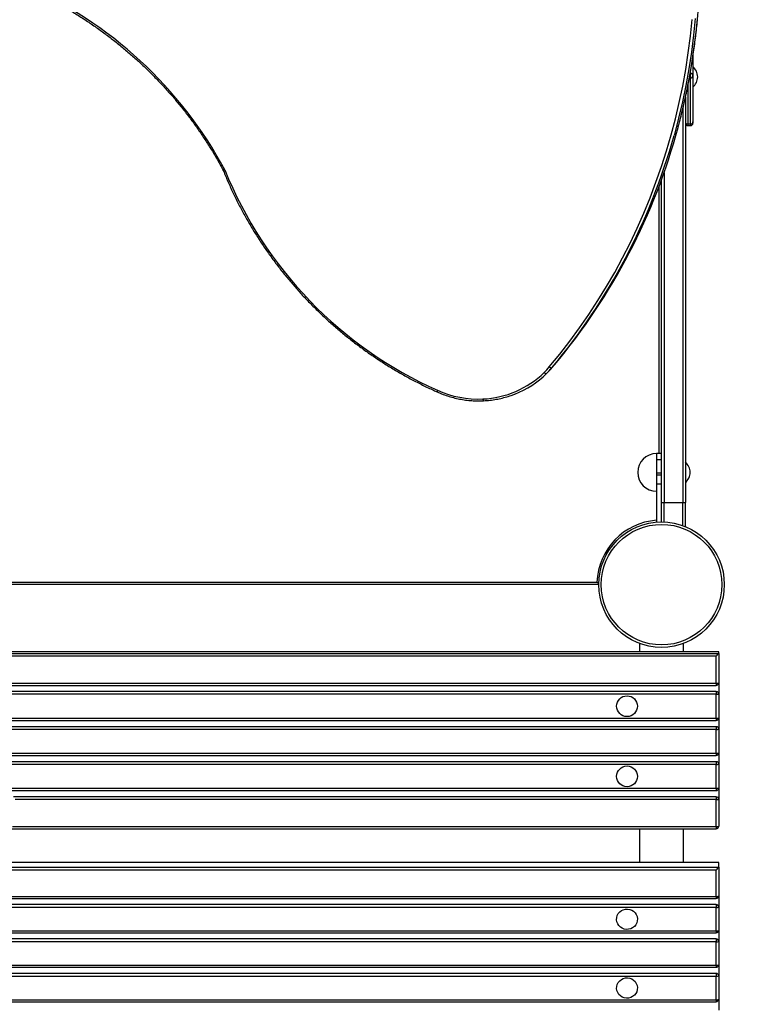
# Model space of a CAD drawing. Units: millimetres. Extents: x 15 to 205, y 5 to 292.
# Drawn here: x 126 to 132, y 150 to 158 of the extents above; entities that cross this region are included whole.
import ezdxf

# ---------------------------------------------------------------- set-up
doc = ezdxf.new("R2010")
doc.units = ezdxf.units.MM
doc.layers.add('TABELKA', color=7, linetype='Continuous', lineweight=50)
doc.styles.add('SLDTEXTSTYLE0', font='TXT', dxfattribs={"width": 0.75})
doc.dimstyles.new('SLDDIMSTYLE0', dxfattribs={"dimtxt": 3.5, "dimasz": 3.302, "dimexe": 0, "dimexo": 0.0625, "dimgap": 0.875, "dimtad": 1, "dimdec": 0, "dimlfac": 100, "dimrnd": 1e-09, "dimzin": 12, "dimdsep": 46, "dimtxsty": 'SLDTEXTSTYLE0', "dimsah": 1, "dimcen": 0.09, "dimadec": 0, "dimazin": 3, "dimtfac": 1, "dimtofl": 0, "dimtmove": 0, "dimatfit": 3, "dimfxl": 0, "dimfrac": 2, "dimtolj": 1, "dimtzin": 12, "dimarcsym": 0})

# ---------------------------------------------------------------- blocks, each defined once
blk = doc.blocks.new('_D')
at = {"layer": 'TABELKA'}
for p, q in [((127.8494, 223.9076), (172.5903, 223.9076)), ((171.5903, 110.2653), (171.5903, 223.9076)), ((101.5014, 110.2653), (172.5903, 110.2653))]:
    blk.add_line(p, q, dxfattribs=at)
for points in [[(171.5903, 223.9076), (171.0823, 220.6056), (172.0983, 220.6056)], [(171.5903, 110.2653), (172.0983, 113.5673), (171.0823, 113.5673)]]:
    blk.add_solid(points, dxfattribs=at)
at = {"layer": 'TABELKA', "insert": (167.0786, 167.7203), "char_height": 3.5, "attachment_point": 1, "rotation": 90, "style": 'SLDTEXTSTYLE0'}
blk.add_mtext('1136', dxfattribs=at)
blk = doc.blocks.new('_D_1')
at = {"layer": 'TABELKA'}
for p, q in [((154.4153, 179.3678), (154.4153, 97.0653)), ((65.3712, 178.7133), (65.3712, 97.0653)), ((65.3712, 98.0653), (154.4153, 98.0653))]:
    blk.add_line(p, q, dxfattribs=at)
for points in [[(65.3712, 98.0653), (68.6732, 97.5573), (68.6732, 98.5733)], [(154.4153, 98.0653), (151.1133, 98.5733), (151.1133, 97.5573)]]:
    blk.add_solid(points, dxfattribs=at)
at = {"layer": 'TABELKA', "insert": (108.5392, 102.577), "char_height": 3.5, "attachment_point": 1, "style": 'SLDTEXTSTYLE0'}
blk.add_mtext('890', dxfattribs=at)

msp = doc.modelspace()

# ---------------------------------------------------------------- linework, layer by layer
at = {"color": 7, "linetype": 'Continuous', "lineweight": 25}
for p, q in [((131.1454, 157.4384), (131.1454, 157.2847)), ((131.1254, 157.2652), (131.1254, 157.3042)), ((131.1254, 156.8983), (131.1254, 157.2652)), ((131.1454, 157.2847), (131.1454, 156.9178)), ((131.0854, 157.1129), (131.0854, 153.8835)), ((131.0654, 157.0236), (131.0654, 153.8835)), ((131.1254, 156.8983), (131.1054, 156.8983)), ((131.1054, 156.8864), (131.1254, 156.8864)), ((131.1454, 156.9178), (131.1454, 156.9064)), ((130.9154, 156.5128), (130.9154, 153.8835)), ((130.8954, 153.8835), (130.8954, 156.4569)), ((130.0422, 154.9805), (130.0218, 154.9577)), ((130.008, 154.9419), (130.0285, 154.9647)), ((130.8954, 154.2748), (130.8554, 154.2748)), ((130.8554, 154.2748), (130.8554, 154.224)), ((130.8954, 154.2243), (130.8554, 154.2243)), ((130.8954, 154.224), (130.8554, 154.224)), ((130.8554, 154.2235), (130.8554, 154.1185)), ((130.8954, 154.1185), (130.8554, 154.1185)), ((130.8554, 154.1185), (130.8554, 154.1033)), ((130.8954, 154.1033), (130.8554, 154.1033)), ((130.8554, 154.1033), (130.8554, 154.0303)), ((130.8954, 154.0303), (130.8554, 154.0303)), ((130.8554, 154.0303), (130.8554, 153.7287)), ((130.8954, 153.7303), (130.8954, 153.8835)), ((130.8954, 153.8835), (130.9154, 153.8835)), ((130.9154, 153.7299), (130.9154, 153.8835)), ((130.9154, 153.8835), (131.0654, 153.8835)), ((131.0654, 153.7005), (131.0654, 153.8835)), ((131.0654, 153.8835), (131.0854, 153.8835)), ((131.0854, 153.6928), (131.0854, 153.8835)), ((130.3954, 153.2303), (123.3064, 153.2303)), ((123.3206, 153.2503), (130.3813, 153.2503)), ((130.7204, 152.7619), (130.7204, 152.6945)), ((131.0704, 152.6945), (131.0704, 152.7619)), ((131.3509, 152.6945), (122.3709, 152.6945)), ((131.3509, 152.6944), (122.3709, 152.6944)), ((122.3709, 152.6824), (131.3509, 152.6824)), ((131.3309, 152.6611), (122.3709, 152.6611)), ((131.3309, 152.4466), (131.3309, 152.6611)), ((131.3509, 152.6824), (131.3509, 152.6944)), ((131.3509, 152.6824), (131.3509, 152.4479)), ((122.3709, 152.4466), (131.3309, 152.4466)), ((122.3709, 152.4279), (131.3309, 152.4279)), ((131.3509, 152.4479), (131.3509, 152.3581)), ((131.3309, 152.3781), (122.3709, 152.3781)), ((131.3309, 152.3568), (122.3709, 152.3568)), ((131.3309, 152.3781), (131.3309, 152.3568)), ((131.3309, 152.1672), (131.3309, 152.3568)), ((131.3509, 152.3581), (131.3509, 152.1686)), ((122.3709, 152.1672), (131.3309, 152.1672)), ((131.3509, 152.1686), (131.3509, 152.0788)), ((122.3709, 152.1486), (131.3309, 152.1486)), ((131.3309, 152.0987), (122.3709, 152.0987)), ((131.3309, 152.0774), (122.3709, 152.0774)), ((131.3309, 152.0987), (131.3309, 152.0774)), ((131.3309, 151.8879), (131.3309, 152.0774)), ((131.3509, 152.0788), (131.3509, 151.8892)), ((122.3709, 151.8879), (131.3309, 151.8879)), ((122.3709, 151.8692), (131.3309, 151.8692)), ((131.3509, 151.8892), (131.3509, 151.7994)), ((131.3309, 151.8193), (122.3709, 151.8193)), ((131.3309, 151.7981), (122.3709, 151.7981)), ((131.3309, 151.8193), (131.3309, 151.7981)), ((131.3309, 151.6085), (131.3309, 151.7981)), ((131.3509, 151.7994), (131.3509, 151.6098)), ((122.3709, 151.6085), (131.3309, 151.6085)), ((131.3509, 151.6098), (131.3509, 151.52)), ((122.3709, 151.5898), (131.3309, 151.5898)), ((131.3309, 151.54), (125.7338, 151.54)), ((131.3309, 151.54), (131.3309, 151.5187)), ((131.3309, 151.3042), (131.3309, 151.5187)), ((131.3509, 151.52), (131.3509, 151.3055)), ((122.3709, 151.2855), (131.3309, 151.2855)), ((130.7204, 151.2855), (130.7204, 151.0178)), ((131.0704, 151.0178), (131.0704, 151.2855)), ((131.3505, 151.0178), (122.3709, 151.0178)), ((131.3509, 151.0174), (122.3709, 151.0174)), ((122.3709, 150.9808), (131.3509, 150.9808)), ((131.3509, 150.9808), (131.3509, 151.0174)), ((131.3509, 150.9808), (131.3509, 150.7507)), ((131.3309, 150.9572), (122.3709, 150.9572)), ((131.3309, 150.7467), (131.3309, 150.9572)), ((122.3709, 150.7467), (131.3309, 150.7467)), ((131.3509, 150.7507), (131.3509, 150.6626)), ((122.3709, 150.7307), (131.3309, 150.7307)), ((131.3309, 150.6822), (122.3709, 150.6822)), ((131.3309, 150.6822), (131.3309, 150.6586)), ((131.3309, 150.6586), (122.3709, 150.6586)), ((131.3309, 150.4725), (131.3309, 150.6586)), ((131.3509, 150.6626), (131.3509, 150.4766)), ((122.3709, 150.4725), (131.3309, 150.4725)), ((122.3709, 150.4566), (131.3309, 150.4566)), ((131.3509, 150.4766), (131.3509, 150.3885)), ((131.3309, 150.408), (122.3709, 150.408)), ((131.3309, 150.3844), (122.3709, 150.3844)), ((131.3309, 150.408), (131.3309, 150.3844)), ((131.3309, 150.1984), (131.3309, 150.3844)), ((131.3509, 150.3885), (131.3509, 150.2024)), ((122.3709, 150.1984), (131.3309, 150.1984)), ((131.3509, 150.2024), (131.3509, 150.1143)), ((122.3709, 150.1824), (131.3309, 150.1824)), ((131.3309, 150.1339), (122.3709, 150.1339)), ((131.3309, 150.1339), (131.3309, 150.1102)), ((131.3309, 150.1102), (122.3709, 150.1102)), ((131.3309, 149.9242), (131.3309, 150.1102)), ((131.3509, 150.1143), (131.3509, 149.9283)), ((122.3709, 149.9242), (131.3309, 149.9242)), ((122.3709, 149.9083), (131.3309, 149.9083)), ((131.3509, 149.9283), (131.3509, 149.8402))]:
    msp.add_line(p, q, dxfattribs=at)
at = {"color": 8, "linetype": 'Continuous', "lineweight": 25}
for p, q in [((131.1254, 157.2652), (131.1165, 157.2652)), ((131.1254, 157.3042), (131.1234, 157.3042)), ((131.1254, 157.3042), (131.1254, 157.3163)), ((131.1054, 157.2095), (131.1054, 156.8983)), ((131.1054, 156.8983), (131.1054, 156.8864)), ((131.1254, 156.8864), (131.1254, 156.8983)), ((130.8754, 154.2748), (130.8754, 156.4031)), ((131.3309, 152.4466), (131.3309, 152.4279)), ((131.3309, 152.1672), (131.3309, 152.1486)), ((131.3309, 151.8879), (131.3309, 151.8692)), ((131.3309, 151.6085), (131.3309, 151.5898)), ((131.3309, 151.5187), (125.7482, 151.5187)), ((125.7259, 151.3042), (131.3309, 151.3042)), ((131.3309, 151.3042), (131.3309, 151.2855)), ((131.3309, 150.7467), (131.3309, 150.7307)), ((131.3309, 150.4725), (131.3309, 150.4566)), ((131.3309, 150.1984), (131.3309, 150.1824)), ((131.3309, 149.9242), (131.3309, 149.9083))]:
    msp.add_line(p, q, dxfattribs=at)
at = {"color": 7, "linetype": 'Continuous', "lineweight": 25, "flags": 128}
for points in [[(130.0014, 154.9649), (130.0843, 155.0661), (130.1645, 155.1695), (130.2418, 155.2751), (130.3163, 155.3828), (130.3879, 155.4926), (130.4566, 155.6043), (130.5223, 155.7179), (130.5849, 155.8333), (130.6445, 155.9505), (130.7009, 156.0693), (130.7542, 156.1898), (130.8044, 156.3118), (130.8513, 156.4352), (130.895, 156.56), (130.9354, 156.6861), (130.9726, 156.8134), (131.0064, 156.9419), (131.0369, 157.0714), (131.064, 157.2019), (131.0878, 157.3333), (131.1082, 157.4655), (131.1252, 157.5984), (131.1387, 157.732)], [(129.9605, 154.9206), (129.9634, 154.918), (129.9663, 154.9156), (129.9693, 154.9137), (129.972, 154.9123), (129.9746, 154.9114), (129.9768, 154.9111), (129.9785, 154.9114), (129.9798, 154.9122)], [(130.0014, 154.9649), (130.0045, 154.9625), (130.0076, 154.9604), (130.0107, 154.9587), (130.0137, 154.9574), (130.0163, 154.9567), (130.0186, 154.9565), (130.0205, 154.9568), (130.0218, 154.9577)], [(130.6897, 150.5212), (130.6788, 150.5081), (130.6653, 150.4975), (130.6499, 150.4898), (130.6332, 150.4855), (130.6159, 150.4846), (130.5988, 150.4873), (130.5827, 150.4934), (130.5682, 150.5027), (130.556, 150.5147), (130.5466, 150.529), (130.5405, 150.5448), (130.5378, 150.5615), (130.5388, 150.5784), (130.5433, 150.5948), (130.5512, 150.6099), (130.5621, 150.623), (130.5756, 150.6336), (130.591, 150.6413), (130.6077, 150.6456), (130.625, 150.6464), (130.6421, 150.6437), (130.6582, 150.6376), (130.6727, 150.6284), (130.6849, 150.6164), (130.6943, 150.6021), (130.7004, 150.5863), (130.7031, 150.5696), (130.7021, 150.5526), (130.6976, 150.5363), (130.6897, 150.5212)], [(130.6897, 149.9729), (130.6788, 149.9598), (130.6653, 149.9492), (130.6499, 149.9415), (130.6332, 149.9372), (130.6159, 149.9363), (130.5988, 149.939), (130.5827, 149.9451), (130.5682, 149.9544), (130.556, 149.9664), (130.5466, 149.9806), (130.5405, 149.9965), (130.5378, 150.0132), (130.5388, 150.0301), (130.5433, 150.0465), (130.5512, 150.0615), (130.5621, 150.0747), (130.5756, 150.0853), (130.591, 150.0929), (130.6077, 150.0973), (130.625, 150.0981), (130.6421, 150.0954), (130.6582, 150.0893), (130.6727, 150.0801), (130.6849, 150.068), (130.6943, 150.0538), (130.7004, 150.038), (130.7031, 150.0212), (130.7021, 150.0043), (130.6976, 149.988), (130.6897, 149.9729)]]:
    msp.add_lwpolyline(points, dxfattribs=at)
at = {"color": 8, "linetype": 'Continuous', "lineweight": 25, "flags": 128}
for points in [[(131.1636, 157.7404), (131.1501, 157.6061), (131.1332, 157.4724), (131.1128, 157.3395), (131.0891, 157.2073), (131.0619, 157.0761), (131.0313, 156.9458), (130.9974, 156.8166), (130.9947, 156.8068)], [(131.0269, 156.8724), (131.0518, 156.9686), (131.0823, 157.0989), (131.1095, 157.2301), (131.1333, 157.3623), (131.1536, 157.4952), (131.1706, 157.6289), (131.1841, 157.7632)], [(129.1113, 154.7783), (129.1101, 154.775), (129.1091, 154.7721), (129.1084, 154.7696), (129.108, 154.7677), (129.1079, 154.7664), (129.1082, 154.7657), (129.1082, 154.7657)], [(129.4724, 154.7094), (129.473, 154.7058), (129.4738, 154.7025), (129.4747, 154.6997), (129.4757, 154.6975), (129.4768, 154.696), (129.4779, 154.6952), (129.4786, 154.6951)]]:
    msp.add_lwpolyline(points, dxfattribs=at)
at = {"color": 7, "linetype": 'Continuous', "lineweight": 25}
for centre, radius in [((130.8954, 153.2303), 0.5), ((130.8954, 153.2303), 0.48), ((130.6206, 152.2621), 0.0826), ((130.6206, 151.7034), 0.0826)]:
    msp.add_circle(centre, radius, dxfattribs=at)
for centre, radius, start, end in [((124.4966, 154.9657), 3.3151, 28.2268, 66.47661), ((131.0585, 157.2663), 0.126, 3.86031, 46.38178), ((131.1257, 157.2844), 0.0198, 0.69919, 90.68253), ((131.1257, 157.285), 0.0197, 269.24135, 359.22071), ((131.0585, 157.2833), 0.126, 313.61822, 356.13969), ((126.2763, 158.1427), 4.9175, 319.98001, 345.02992), ((131.1052, 156.918), 0.0197, 180.77929, 270.75865), ((131.1054, 156.9064), 0.02, 180, 270), ((131.1257, 156.918), 0.0197, 269.24135, 359.22071), ((131.1254, 156.9064), 0.02, 270, 0), ((126.2605, 158.1172), 4.9122, 319.96883, 344.52841), ((130.4422, 157.7573), 3.2629, 202.02709, 245.92639), ((129.5199, 155.4204), 0.6829, 318.13866, 319.89282), ((129.4405, 155.4529), 0.7442, 272.46326, 314.33232), ((129.458, 155.4411), 0.743, 291.21166, 314.61599), ((129.4921, 155.3939), 0.6659, 314.70251, 319.89269), ((129.4994, 155.3976), 0.6829, 314.70251, 319.89269), ((129.4355, 155.4971), 0.7886, 245.72389, 272.68457), ((130.8554, 154.1248), 0.15, 90, 270), ((130.9985, 154.1163), 0.126, 3.86031, 46.38178), ((130.9985, 154.1333), 0.126, 313.61822, 356.13969), ((131.3309, 152.4479), 0.02, 270, 0), ((131.3359, 152.5224), 0.076, 266.24353, 281.40385), ((131.331, 152.3581), 0.02, 0.0642, 90.06406), ((131.3359, 152.4326), 0.076, 266.24353, 281.40385), ((131.3309, 152.1686), 0.02, 270, 0), ((131.3359, 152.243), 0.076, 266.24353, 281.40385), ((131.331, 152.0787), 0.02, 0.0642, 90.06406), ((131.3359, 152.1532), 0.076, 266.24353, 281.40385), ((131.3309, 151.8892), 0.02, 270, 0), ((131.3359, 151.9637), 0.076, 266.24353, 281.40385), ((131.331, 151.7994), 0.02, 0.0642, 90.06406), ((131.3359, 151.8739), 0.076, 266.24353, 281.40385), ((131.3309, 151.6098), 0.02, 270, 0), ((131.3359, 151.6843), 0.076, 266.24353, 281.40385), ((131.331, 151.52), 0.02, 0.0642, 90.06406), ((131.3359, 151.5945), 0.076, 266.24353, 281.40385), ((131.3309, 151.3055), 0.02, 270, 0), ((131.3359, 151.38), 0.076, 266.24353, 281.40385), ((131.3309, 150.7507), 0.02, 270, 0), ((131.3357, 150.7743), 0.0281, 260.16346, 302.81782), ((131.3312, 150.6624), 0.0198, 0.61083, 90.59807), ((131.3357, 150.6862), 0.0281, 260.16346, 302.81782), ((131.3309, 150.4766), 0.02, 270, 0), ((131.3357, 150.5002), 0.0281, 260.16346, 302.81782), ((131.3312, 150.3883), 0.0198, 0.61083, 90.59807), ((131.3357, 150.412), 0.0281, 260.16346, 302.81782), ((131.3309, 150.2024), 0.02, 270, 0), ((131.3357, 150.226), 0.0281, 260.16346, 302.81782), ((131.3312, 150.1141), 0.0198, 0.61083, 90.59807), ((131.3357, 150.1379), 0.0281, 260.16346, 302.81782), ((131.3309, 149.9283), 0.02, 270, 0), ((131.3357, 149.9519), 0.0281, 260.16346, 302.81782)]:
    msp.add_arc(centre, radius, start, end, dxfattribs=at)
at = {"color": 8, "linetype": 'Continuous', "lineweight": 25}
msp.add_arc((130.8954, 153.2303), 0.5145, 94.45898, 177.7722, dxfattribs=at)
at = {"color": 7, "linetype": 'Continuous', "lineweight": 25}
for centre, major_axis, ratio, start_param, end_param in [((131.3309, 152.6625), (0.02, 0.02), 0.033455, 4.678946, 6.249743), ((131.3309, 150.9612), (0.0199, 0.0199), 0.102713, 4.610035, 6.180831), ((131.3309, 150.9978), (0.0199, 0.0199), 0.102713, 6.180831, 6.38554)]:
    msp.add_ellipse(centre, major_axis=major_axis, ratio=ratio, start_param=start_param, end_param=end_param, dxfattribs=at)
for points, knots in [([(131.0272, 156.8736), (131.0298, 156.8829), (131.0436, 156.9325), (131.0658, 157.0234), (131.0935, 157.1462), (131.1179, 157.2699), (131.1395, 157.3944), (131.158, 157.5195), (131.1734, 157.6454), (131.1859, 157.7717), (131.1952, 157.8986), (131.2016, 158.0259), (131.2049, 158.1535), (131.2051, 158.2814), (131.2023, 158.4095), (131.1964, 158.5377), (131.1875, 158.6661), (131.1755, 158.7944), (131.1605, 158.9226), (131.1424, 159.0507), (131.1214, 159.1785), (131.0973, 159.3061), (131.0702, 159.4333), (131.0402, 159.56), (131.0072, 159.6863), (130.9712, 159.812), (130.9324, 159.937), (130.8905, 160.0613), (130.8594, 160.148), (130.8422, 160.1933), (130.8405, 160.1975)], [0, 0, 0, 0, 0.008781, 0.046748, 0.084715, 0.122682, 0.160651, 0.198619, 0.236588, 0.274557, 0.312527, 0.350497, 0.388467, 0.426438, 0.464409, 0.502381, 0.540353, 0.578325, 0.616298, 0.654271, 0.692244, 0.730218, 0.768192, 0.806167, 0.844141, 0.882116, 0.920091, 0.958067, 0.996042, 1, 1, 1, 1]), ([(125.8169, 157.9927), (125.8325, 157.9858), (125.8779, 157.9659), (125.9522, 157.9307), (126.0393, 157.8865), (126.1252, 157.8395), (126.2097, 157.7899), (126.2928, 157.7378), (126.3744, 157.6832), (126.4543, 157.6262), (126.5326, 157.5668), (126.609, 157.505), (126.6837, 157.441), (126.7564, 157.3749), (126.8271, 157.3066), (126.8957, 157.2362), (126.9622, 157.1639), (127.0264, 157.0897), (127.0884, 157.0136), (127.1481, 156.9358), (127.2053, 156.8564), (127.26, 156.7753), (127.3122, 156.6928), (127.3606, 156.6113), (127.3903, 156.5568), (127.4045, 156.5308)], [0, 0, 0, 0, 0.0233919, 0.0679606, 0.1125304, 0.1570998, 0.2016689, 0.2462378, 0.2908063, 0.3353747, 0.3799429, 0.4245109, 0.4690788, 0.5136466, 0.5582144, 0.6027822, 0.64735, 0.6919178, 0.7364858, 0.7810538, 0.825622, 0.8701904, 0.9147591, 0.959328, 1, 1, 1, 1]), ([(127.4175, 156.5336), (127.4175, 156.5336), (127.4162, 156.5331), (127.413, 156.5319), (127.4088, 156.5307), (127.4055, 156.5302), (127.4049, 156.5306), (127.4046, 156.5309)], [0, 0, 0, 0, 0.0109326, 0.1856941, 0.4656629, 0.7451822, 1, 1, 1, 1]), ([(127.4046, 156.5309), (127.4089, 156.5201), (127.4253, 156.4793), (127.4557, 156.4093), (127.4968, 156.3214), (127.5408, 156.2346), (127.5874, 156.149), (127.6366, 156.0648), (127.6884, 155.982), (127.7428, 155.9006), (127.7997, 155.8209), (127.8589, 155.7428), (127.9206, 155.6664), (127.9845, 155.5918), (128.0506, 155.5192), (128.119, 155.4485), (128.1894, 155.3798), (128.2618, 155.3133), (128.3362, 155.249), (128.4124, 155.1869), (128.4904, 155.1271), (128.5702, 155.0696), (128.6515, 155.0146), (128.7344, 154.9621), (128.8188, 154.9122), (128.9045, 154.8648), (128.9915, 154.8201), (129.0596, 154.7876), (129.0988, 154.77), (129.1082, 154.7657)], [0, 0, 0, 0, 0.01411, 0.053044, 0.09198, 0.130917, 0.169854, 0.208791, 0.247728, 0.286666, 0.325605, 0.364543, 0.403482, 0.442421, 0.481361, 0.5203, 0.55924, 0.598179, 0.637119, 0.676059, 0.714999, 0.753938, 0.792878, 0.831818, 0.870757, 0.909696, 0.948635, 0.987574, 1, 1, 1, 1]), ([(129.1082, 154.7657), (129.1163, 154.7622), (129.1397, 154.752), (129.1791, 154.7374), (129.2265, 154.7227), (129.2745, 154.711), (129.323, 154.7023), (129.3716, 154.6966), (129.4195, 154.6939), (129.4551, 154.6941), (129.4745, 154.6949), (129.4786, 154.6951)], [0, 0, 0, 0, 0.068747, 0.198084, 0.327431, 0.456768, 0.586092, 0.715402, 0.844696, 0.967138, 1, 1, 1, 1]), ([(129.4786, 154.6951), (129.4874, 154.6957), (129.5129, 154.6972), (129.5546, 154.7021), (129.6034, 154.7107), (129.6512, 154.7225), (129.6921, 154.7348), (129.7164, 154.7444), (129.7256, 154.748)], [0, 0, 0, 0, 0.103584, 0.298266, 0.492948, 0.687595, 0.882207, 1, 1, 1, 1]), ([(130.3813, 153.2503), (130.3814, 153.2503), (130.3835, 153.248), (130.388, 153.2434), (130.3937, 153.2376), (130.3963, 153.235), (130.3972, 153.2341)], [0, 0, 0, 0, 0.003599, 0.373376, 0.789916, 1, 1, 1, 1])]:
    msp.add_open_spline(points, degree=3, knots=knots, dxfattribs=at)

# ---------------------------------------------------------------- dimensions: what is measured, and where the dimension line sits
at = {"layer": 'TABELKA'}
dim = msp.add_linear_dim(base=(171.5903, 223.9076), p1=(100.5014, 110.2653), p2=(126.8494, 223.9076), angle=90, dimstyle='SLDDIMSTYLE0', dxfattribs=at)
dim.commit()
dim.dimension.update_dxf_attribs({"geometry": '_D', "text_midpoint": (171.5903, 172.8925), "dimtype": 160})
dim = msp.add_linear_dim(base=(154.4153, 98.0653), p1=(65.3712, 179.7133), p2=(154.4153, 180.3678), dimstyle='SLDDIMSTYLE0', dxfattribs=at)
dim.commit()
dim.dimension.update_dxf_attribs({"geometry": '_D_1', "text_midpoint": (112.4184, 98.0653), "dimtype": 160})

doc.saveas('drawing.dxf')
